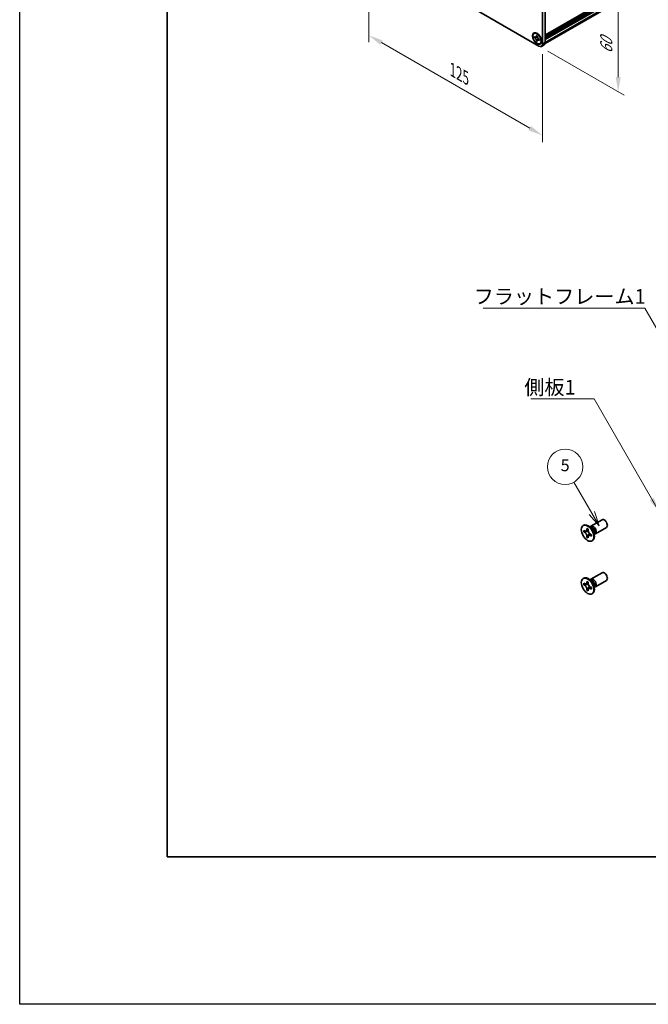
# Model space of a CAD drawing. Units: millimetres. Extents: x -50 to 7754, y -50 to 5419.
# Drawn here: x -50 to 163, y 1836 to 2170 of the extents above; entities that cross this region are included whole.
import ezdxf

# ---------------------------------------------------------------- set-up
doc = ezdxf.new("R2010")
doc.units = ezdxf.units.MM
doc.header["$LTSCALE"] = 2
doc.layers.get('Defpoints').update_dxf_attribs({"lineweight": 25})
for name, color, linetype, lineweight in [('Border (ISO)', 7, 'Continuous', 35), ('Dimension (ISO)', 7, 'Continuous', 18), ('Symbol (ISO)', 7, 'Continuous', 18), ('Visible (ISO)', 7, 'Continuous', 35), ('Visible Narrow (ISO)', 7, 'Continuous', 25)]:
    doc.layers.add(name, color=color, linetype=linetype, lineweight=lineweight)
doc.layers.add('Symbol (TK)', color=100, linetype='Continuous', lineweight=18, true_color=0x00ff3f)
doc.styles.add('Note Text (TK)', font='txt')
doc.styles.add('Note Text (TK2)', font='txt')
doc.dimstyles.new('Default - Method 1b (TK)', dxfattribs={"dimscale": 2, "dimtxt": 2.5, "dimasz": 2.5, "dimexe": 1, "dimexo": 1.5, "dimgap": 1, "dimtad": 1, "dimtoh": 1, "dimrnd": 1e-08, "dimdsep": 46, "dimtxsty": 'Note Text (TK)', "dimcen": 0.09, "dimdle": 5, "dimclrd": 100, "dimclre": 100, "dimclrt": 7, "dimadec": 1, "dimazin": 1, "dimtfac": 1, "dimtmove": 0, "dimatfit": 3, "dimfxl": 0, "dimtolj": 1, "dimlwd": -1, "dimlwe": -1, "dimarcsym": 0})
doc.dimstyles.new('Default - Method 1b (TK)$7', dxfattribs={"dimscale": 2, "dimtxt": 2.5, "dimasz": 2.5, "dimexe": 1, "dimexo": 1.5, "dimgap": 1, "dimtad": 1, "dimtoh": 1, "dimrnd": 1e-08, "dimdsep": 46, "dimtxsty": 'Note Text (TK)', "dimcen": 0.09, "dimdle": 5, "dimclrd": 256, "dimclre": 100, "dimclrt": 7, "dimadec": 1, "dimazin": 1, "dimtfac": 1, "dimtmove": 0, "dimatfit": 3, "dimfxl": 0, "dimtolj": 1, "dimlwd": -1, "dimlwe": -1, "dimarcsym": 0})

# ---------------------------------------------------------------- blocks, each defined once
blk = doc.blocks.new('図面枠 tk図枠')
at = {"layer": 'Border (ISO)'}
for p, q in [((14.5, 289), (14.5, 8)), ((14.5, 8), (405.5, 8))]:
    blk.add_line(p, q, dxfattribs=at)
blk = doc.blocks.new('*D137')
at = {"layer": 'Defpoints', "color": 0, "transparency": 16777216}
for p in [(68.42, 2195.9), (127.35, 2161.88), (127.35, 2130.85)]:
    blk.add_point(p, dxfattribs=at)
at = {"layer": 'Dimension (ISO)', "color": 100, "transparency": 16777216}
for p, q in [((68.42, 2192.43), (68.42, 2162.56)), ((72.75, 2162.37), (123.02, 2133.35)), ((127.35, 2158.41), (127.35, 2128.54))]:
    blk.add_line(p, q, dxfattribs=at)
for points in [[(73.17, 2163.09), (72.34, 2161.65), (68.42, 2164.87)], [(123.44, 2134.07), (122.6, 2132.63), (127.35, 2130.85)]]:
    blk.add_solid(points, dxfattribs=at)
at = {"layer": 'Dimension (ISO)', "color": 7, "transparency": 16777216, "insert": (96.87, 2153.11), "char_height": 5, "attachment_point": 4, "rotation": 330, "style": 'Note Text (TK)'}
blk.add_mtext('\\A1;{\\Q-30.000;\\W0.816;\\H0.816x;125}', dxfattribs=at)
blk = doc.blocks.new('*D138')
at = {"layer": 'Defpoints', "color": 0, "transparency": 16777216}
for p in [(126.17, 2193.86), (126.17, 2161.2), (153.04, 2145.68)]:
    blk.add_point(p, dxfattribs=at)
at = {"layer": 'Dimension (ISO)', "color": 100, "transparency": 16777216}
for p, q in [((129.17, 2192.12), (155.04, 2177.19)), ((153.04, 2173.34), (153.04, 2150.68)), ((129.17, 2159.46), (155.04, 2144.53))]:
    blk.add_line(p, q, dxfattribs=at)
for points in [[(152.21, 2173.34), (153.87, 2173.34), (153.04, 2178.34)], [(152.21, 2150.68), (153.87, 2150.68), (153.04, 2145.68)]]:
    blk.add_solid(points, dxfattribs=at)
at = {"layer": 'Dimension (ISO)', "color": 7, "transparency": 16777216, "insert": (149, 2158.64), "char_height": 5, "attachment_point": 4, "rotation": 90, "style": 'Note Text (TK)'}
blk.add_mtext('\\A1;{\\Q30.000;\\W0.816;\\H0.816x;60}', dxfattribs=at)

msp = doc.modelspace()

# ---------------------------------------------------------------- linework, layer by layer
at = {"color": 6}
msp.add_lwpolyline([(-50, 3200.5), (6386, 3200.5), (6386, 1836), (-50, 1836)], close=True, dxfattribs=at)
at = {"layer": 'Symbol (TK)', "color": 100, "true_color": 0x00ff40}
for p, q in [((144.1131, 2002.7103), (138.0441, 2013.222)), ((143.247, 2002.2103), (146.6131, 1998.3802)), ((144.1131, 2002.7103), (146.6131, 1998.3802)), ((146.6131, 1998.3802), (144.9791, 2003.2103))]:
    msp.add_line(p, q, dxfattribs=at)
at = {"layer": 'Symbol (TK)'}
msp.add_circle((135.0441, 2018.4182), 6, dxfattribs=at)
at = {"layer": 'Visible (ISO)'}
for p, q in [((128.2928, 2164.9499), (409.074, 2327.059)), ((128.2928, 2164.5708), (409.1085, 2326.6998)), ((128.2928, 2164.2986), (409.1085, 2326.4276)), ((128.2928, 2164.1625), (409.1085, 2326.2915)), ((128.2928, 2163.8904), (409.1085, 2326.0194)), ((128.2928, 2163.7543), (409.1085, 2325.8833)), ((128.2434, 2162.0594), (408.8047, 2324.0416)), ((128.2928, 2163.4821), (409.1085, 2325.6111)), ((126.1715, 2161.1959), (69.6029, 2193.8558)), ((128.2928, 2192.3589), (128.2928, 2162.4207)), ((127.35, 2191.8145), (127.35, 2161.8763)), ((124.4644, 2165.5136), (124.5822, 2165.5816)), ((124.6158, 2164.1081), (124.6158, 2164.4347)), ((124.6158, 2164.4347), (124.7573, 2164.353)), ((124.8221, 2164.2272), (124.6158, 2164.1081)), ((124.7573, 2164.0264), (124.6158, 2164.1081)), ((124.8221, 2164.3199), (124.8221, 2164.2272)), ((125.6638, 2164.1948), (124.8221, 2164.2272)), ((125.3229, 2164.6796), (125.3229, 2164.8429)), ((125.3229, 2164.8429), (125.6058, 2164.6796)), ((125.3229, 2162.8834), (125.3229, 2163.0467)), ((125.3229, 2162.8834), (125.5292, 2163.0024)), ((125.6058, 2162.7201), (125.3229, 2162.8834)), ((125.5292, 2163.0024), (125.922, 2163.7476)), ((125.5292, 2163.0024), (125.6095, 2162.956)), ((125.6058, 2164.6796), (125.6058, 2164.5163)), ((125.6058, 2162.8834), (125.6058, 2162.7201)), ((126.1715, 2163.5366), (126.3129, 2163.4549)), ((126.3129, 2163.1283), (126.1715, 2163.21)), ((126.3129, 2163.4549), (126.3129, 2163.1283)), ((126.4644, 2162.0494), (126.5822, 2162.1175)), ((127.0048, 2161.1134), (127.9476, 2161.6577)), ((141.1561, 1998.4717), (141.3328, 1998.5737)), ((143.8082, 1998.2708), (147.5629, 2000.4386)), ((141.3833, 1996.3635), (141.3833, 1996.8534)), ((141.3833, 1996.8534), (141.5954, 1996.7309)), ((141.6926, 1996.5421), (141.3833, 1996.3635)), ((141.5954, 1996.241), (141.3833, 1996.3635)), ((141.6926, 1996.6812), (141.6926, 1996.5421)), ((142.9552, 1996.4935), (141.6926, 1996.5421)), ((142.4439, 1997.2208), (142.4439, 1997.4658)), ((142.4439, 1997.4658), (142.8682, 1997.2208)), ((142.7533, 1994.705), (143.3425, 1995.8227)), ((142.8682, 1997.2208), (142.8682, 1996.9759)), ((144.006, 1997.5371), (143.2225, 1998.1585)), ((143.5309, 1997.9139), (143.5914, 1998.0338)), ((143.7167, 1995.5062), (143.9288, 1995.3837)), ((143.9288, 1994.8938), (143.7167, 1995.0163)), ((143.9288, 1995.3837), (143.9288, 1994.8938)), ((144.7717, 1996.2109), (144.9181, 1995.2217)), ((144.8604, 1995.6111), (144.9946, 1995.6036)), ((145.3082, 1995.6728), (149.0629, 1997.8406)), ((142.4439, 1994.5264), (142.4439, 1994.7713)), ((142.4439, 1994.5264), (142.7533, 1994.705)), ((142.8682, 1994.2814), (142.4439, 1994.5264)), ((142.7533, 1994.705), (142.8738, 1994.6354)), ((142.8682, 1994.5264), (142.8682, 1994.2814)), ((144.1561, 1993.2755), (144.3328, 1993.3776)), ((143.8082, 1980.3079), (147.5629, 1982.4757)), ((141.1561, 1980.5088), (141.3328, 1980.6108)), ((141.3833, 1978.4006), (141.3833, 1978.8905)), ((141.3833, 1978.8905), (141.5954, 1978.768)), ((141.6926, 1978.5792), (141.3833, 1978.4006)), ((141.5954, 1978.2781), (141.3833, 1978.4006)), ((141.6926, 1978.7183), (141.6926, 1978.5792)), ((142.9552, 1978.5306), (141.6926, 1978.5792)), ((142.4439, 1979.2579), (142.4439, 1979.5028)), ((142.4439, 1979.5028), (142.8682, 1979.2579)), ((142.8682, 1979.2579), (142.8682, 1979.0129)), ((144.006, 1979.5742), (143.2225, 1980.1956)), ((143.5309, 1979.951), (143.5914, 1980.0709)), ((144.7717, 1978.248), (144.9181, 1977.2588)), ((145.3082, 1977.7098), (149.0629, 1979.8776)), ((142.4439, 1976.5635), (142.4439, 1976.8084)), ((142.4439, 1976.5635), (142.7533, 1976.7421)), ((142.8682, 1976.3185), (142.4439, 1976.5635)), ((142.7533, 1976.7421), (143.3425, 1977.8598)), ((142.7533, 1976.7421), (142.8738, 1976.6725)), ((142.8682, 1976.5635), (142.8682, 1976.3185)), ((143.7167, 1977.5433), (143.9288, 1977.4208)), ((143.9288, 1976.9309), (143.7167, 1977.0534)), ((143.9288, 1977.4208), (143.9288, 1976.9309)), ((144.1561, 1975.3126), (144.3328, 1975.4147)), ((144.8604, 1977.6482), (144.9946, 1977.6406))]:
    msp.add_line(p, q, dxfattribs=at)
for centre, major_axis in [((125.4644, 2163.7815), (-1.0833, 1.8764)), ((125.4644, 2163.7815), (-1, 1.7321)), ((142.6561, 1995.8736), (-1.5, 2.5981)), ((142.6561, 1977.9107), (-1.5, 2.5981))]:
    msp.add_ellipse(centre, major_axis=major_axis, ratio=0.57735027, dxfattribs=at)
for centre, major_axis, start_param, end_param in [((125.5822, 2163.8495), (-1, 1.7321), 5.53863116, 6.28318531), ((125.5822, 2163.8495), (1, -1.7321), 0, 0.74455414), ((127.1143, 2163.1011), (0.8333, -1.4434), 0, 0.78539816), ((126.1715, 2162.5568), (0.8333, -1.4434), 5.49778714, 7.06858347), ((142.8328, 1995.9757), (-1.5, 2.5981), 3.14159265, 6.28318531), ((144.5582, 1996.9718), (-0.75, 1.299), 2.78022553, 6.64455243), ((148.3129, 1999.1396), (-0.75, 1.299), 3.14159265, 6.28318531), ((144.2046, 1996.7677), (-0.625, 1.0825), 3.17115745, 6.25362051), ((148.3129, 1981.1767), (-0.75, 1.299), 3.14159265, 6.28318531), ((142.8328, 1978.0127), (-1.5, 2.5981), 3.14159265, 6.28318531), ((144.5582, 1979.0089), (-0.75, 1.299), 2.78022553, 6.64455243), ((144.2046, 1978.8047), (-0.625, 1.0825), 3.17115745, 6.25362051)]:
    msp.add_ellipse(centre, major_axis=major_axis, ratio=0.57735027, start_param=start_param, end_param=end_param, dxfattribs=at)
for points, knots in [([(125.3229, 2164.6796), (125.3229, 2164.6601), (125.3222, 2164.6409), (125.3191, 2164.603), (125.3167, 2164.5843), (125.3068, 2164.5285), (125.2967, 2164.4937), (125.2692, 2164.4293), (125.2516, 2164.4003), (125.1901, 2164.3272), (125.1377, 2164.2956), (125.0279, 2164.2724), (124.9745, 2164.2739), (124.8659, 2164.2994), (124.8117, 2164.3216), (124.7573, 2164.353)], [0, 0, 0, 0, 0.010798916, 0.010798916, 0.021961727, 0.021961727, 0.045257146, 0.045257146, 0.069525905, 0.069525905, 0.116754864, 0.116754864, 0.154152318, 0.154152318, 0.188823604, 0.188823604, 0.188823604, 0.188823604]), ([(124.7573, 2164.0264), (124.7742, 2164.0167), (124.7912, 2164.006), (124.8256, 2163.9826), (124.8429, 2163.9698), (124.8962, 2163.9276), (124.9315, 2163.8956), (125.0009, 2163.8237), (125.0349, 2163.7838), (125.1289, 2163.6585), (125.1825, 2163.567), (125.2575, 2163.397), (125.2829, 2163.3206), (125.3151, 2163.1767), (125.3229, 2163.1096), (125.3229, 2163.0467)], [0, 0, 0, 0, 0.010798916, 0.010798916, 0.021961727, 0.021961727, 0.045257146, 0.045257146, 0.069525905, 0.069525905, 0.116754864, 0.116754864, 0.154152318, 0.154152318, 0.188823604, 0.188823604, 0.188823604, 0.188823604]), ([(125.6153, 2164.3918), (125.5388, 2164.3856), (125.4635, 2164.3799), (125.3428, 2164.3655), (125.2948, 2164.3578), (125.2269, 2164.3421), (125.2033, 2164.3344), (125.1743, 2164.3225), (125.1651, 2164.318), (125.1573, 2164.3134)], [0.090164851, 0.090164851, 0.090164851, 0.090164851, 0.126194147, 0.126194147, 0.152815434, 0.152815434, 0.175356929, 0.175356929, 0.190911035, 0.190911035, 0.190911035, 0.190911035]), ([(126.1715, 2163.5366), (126.1545, 2163.5463), (126.1375, 2163.557), (126.1032, 2163.5804), (126.0858, 2163.5932), (126.0325, 2163.6354), (125.9973, 2163.6674), (125.9278, 2163.7393), (125.8938, 2163.7792), (125.7998, 2163.9045), (125.7463, 2163.996), (125.6713, 2164.166), (125.6459, 2164.2424), (125.6137, 2164.3863), (125.6058, 2164.4534), (125.6058, 2164.5163)], [0, 0, 0, 0, 0.010798916, 0.010798916, 0.021961727, 0.021961727, 0.045257146, 0.045257146, 0.069525905, 0.069525905, 0.116754864, 0.116754864, 0.154152318, 0.154152318, 0.188823604, 0.188823604, 0.188823604, 0.188823604]), ([(125.6058, 2162.8834), (125.6058, 2162.9696), (125.6206, 2163.0465), (125.6784, 2163.1733), (125.7212, 2163.2216), (125.827, 2163.2805), (125.8882, 2163.2919), (126.0239, 2163.2783), (126.0973, 2163.2528), (126.1715, 2163.21)], [0, 0, 0, 0, 0.047534213, 0.047534213, 0.095646709, 0.095646709, 0.141901189, 0.141901189, 0.189099427, 0.189099427, 0.189099427, 0.189099427]), ([(125.7715, 2163.2496), (125.7874, 2163.2588), (125.8072, 2163.273), (125.8481, 2163.3134), (125.8629, 2163.3294), (125.8996, 2163.3724), (125.9226, 2163.4016), (125.9742, 2163.4713), (126.0035, 2163.5131), (126.0446, 2163.5725), (126.0564, 2163.5898), (126.0684, 2163.607)], [0, 0, 0, 0, 0.031629042, 0.031629042, 0.046446308, 0.046446308, 0.066275841, 0.066275841, 0.090813147, 0.090813147, 0.100732171, 0.100732171, 0.100732171, 0.100732171]), ([(142.4439, 1997.2208), (142.4439, 1997.1914), (142.4428, 1997.1627), (142.4381, 1997.1059), (142.4345, 1997.0778), (142.4198, 1996.9941), (142.4046, 1996.9418), (142.3633, 1996.8453), (142.3369, 1996.8017), (142.2447, 1996.6921), (142.166, 1996.6448), (142.0013, 1996.61), (141.9213, 1996.6122), (141.7584, 1996.6504), (141.6771, 1996.6837), (141.5954, 1996.7309)], [0, 0, 0, 0, 0.010798916, 0.010798916, 0.021961727, 0.021961727, 0.045257146, 0.045257146, 0.069525905, 0.069525905, 0.116754864, 0.116754864, 0.154152318, 0.154152318, 0.188823604, 0.188823604, 0.188823604, 0.188823604]), ([(141.5954, 1996.241), (141.6208, 1996.2263), (141.6463, 1996.2103), (141.6978, 1996.1752), (141.7239, 1996.156), (141.8038, 1996.0928), (141.8567, 1996.0447), (141.9609, 1995.9369), (142.0118, 1995.877), (142.1529, 1995.6891), (142.2332, 1995.5519), (142.3457, 1995.2968), (142.3838, 1995.1823), (142.4321, 1994.9664), (142.4439, 1994.8657), (142.4439, 1994.7713)], [0, 0, 0, 0, 0.010798916, 0.010798916, 0.021961727, 0.021961727, 0.045257146, 0.045257146, 0.069525905, 0.069525905, 0.116754864, 0.116754864, 0.154152318, 0.154152318, 0.188823604, 0.188823604, 0.188823604, 0.188823604]), ([(142.8824, 1996.7891), (142.7677, 1996.7798), (142.6547, 1996.7712), (142.4738, 1996.7497), (142.4017, 1996.738), (142.2998, 1996.7144), (142.2644, 1996.7029), (142.2209, 1996.6852), (142.2072, 1996.6783), (142.1954, 1996.6715)], [0.090164851, 0.090164851, 0.090164851, 0.090164851, 0.126194147, 0.126194147, 0.152815434, 0.152815434, 0.175356929, 0.175356929, 0.190911035, 0.190911035, 0.190911035, 0.190911035]), ([(143.7167, 1995.5062), (143.6913, 1995.5209), (143.6658, 1995.5369), (143.6143, 1995.572), (143.5882, 1995.5912), (143.5083, 1995.6544), (143.4554, 1995.7025), (143.3512, 1995.8103), (143.3003, 1995.8702), (143.1592, 1996.0581), (143.0789, 1996.1953), (142.9664, 1996.4504), (142.9283, 1996.5649), (142.88, 1996.7808), (142.8682, 1996.8815), (142.8682, 1996.9759)], [0, 0, 0, 0, 0.010798916, 0.010798916, 0.021961727, 0.021961727, 0.045257146, 0.045257146, 0.069525905, 0.069525905, 0.116754864, 0.116754864, 0.154152318, 0.154152318, 0.188823604, 0.188823604, 0.188823604, 0.188823604]), ([(142.8682, 1994.5264), (142.8682, 1994.6558), (142.8904, 1994.771), (142.9771, 1994.9613), (143.0413, 1995.0338), (143.2, 1995.1221), (143.2917, 1995.1392), (143.4953, 1995.1189), (143.6055, 1995.0805), (143.7167, 1995.0163)], [0, 0, 0, 0, 0.047534213, 0.047534213, 0.095646709, 0.095646709, 0.141901189, 0.141901189, 0.189099427, 0.189099427, 0.189099427, 0.189099427]), ([(143.1167, 1995.0757), (143.1406, 1995.0895), (143.1704, 1995.1108), (143.2317, 1995.1715), (143.2539, 1995.1954), (143.309, 1995.2599), (143.3433, 1995.3038), (143.4209, 1995.4083), (143.4647, 1995.471), (143.5264, 1995.5601), (143.5442, 1995.586), (143.562, 1995.6119)], [0, 0, 0, 0, 0.031629042, 0.031629042, 0.046446308, 0.046446308, 0.066275841, 0.066275841, 0.090813147, 0.090813147, 0.100732171, 0.100732171, 0.100732171, 0.100732171]), ([(142.4439, 1979.2579), (142.4439, 1979.2285), (142.4428, 1979.1998), (142.4381, 1979.1429), (142.4345, 1979.1149), (142.4198, 1979.0312), (142.4046, 1978.9789), (142.3633, 1978.8824), (142.3369, 1978.8388), (142.2447, 1978.7292), (142.166, 1978.6819), (142.0013, 1978.647), (141.9213, 1978.6493), (141.7584, 1978.6875), (141.6771, 1978.7208), (141.5954, 1978.768)], [0, 0, 0, 0, 0.010798916, 0.010798916, 0.021961727, 0.021961727, 0.045257146, 0.045257146, 0.069525905, 0.069525905, 0.116754864, 0.116754864, 0.154152318, 0.154152318, 0.188823604, 0.188823604, 0.188823604, 0.188823604]), ([(141.5954, 1978.2781), (141.6208, 1978.2634), (141.6463, 1978.2474), (141.6978, 1978.2123), (141.7239, 1978.1931), (141.8038, 1978.1299), (141.8567, 1978.0818), (141.9609, 1977.974), (142.0118, 1977.9141), (142.1529, 1977.7262), (142.2332, 1977.589), (142.3457, 1977.3339), (142.3838, 1977.2194), (142.4321, 1977.0035), (142.4439, 1976.9028), (142.4439, 1976.8084)], [0, 0, 0, 0, 0.010798916, 0.010798916, 0.021961727, 0.021961727, 0.045257146, 0.045257146, 0.069525905, 0.069525905, 0.116754864, 0.116754864, 0.154152318, 0.154152318, 0.188823604, 0.188823604, 0.188823604, 0.188823604]), ([(142.8824, 1978.8261), (142.7677, 1978.8169), (142.6547, 1978.8083), (142.4738, 1978.7867), (142.4017, 1978.7751), (142.2998, 1978.7515), (142.2644, 1978.74), (142.2209, 1978.7222), (142.2072, 1978.7154), (142.1954, 1978.7086)], [0.090164851, 0.090164851, 0.090164851, 0.090164851, 0.126194147, 0.126194147, 0.152815434, 0.152815434, 0.175356929, 0.175356929, 0.190911035, 0.190911035, 0.190911035, 0.190911035]), ([(143.7167, 1977.5433), (143.6913, 1977.558), (143.6658, 1977.574), (143.6143, 1977.6091), (143.5882, 1977.6283), (143.5083, 1977.6915), (143.4554, 1977.7396), (143.3512, 1977.8474), (143.3003, 1977.9073), (143.1592, 1978.0952), (143.0789, 1978.2324), (142.9664, 1978.4875), (142.9283, 1978.602), (142.88, 1978.8179), (142.8682, 1978.9186), (142.8682, 1979.0129)], [0, 0, 0, 0, 0.010798916, 0.010798916, 0.021961727, 0.021961727, 0.045257146, 0.045257146, 0.069525905, 0.069525905, 0.116754864, 0.116754864, 0.154152318, 0.154152318, 0.188823604, 0.188823604, 0.188823604, 0.188823604]), ([(142.8682, 1976.5635), (142.8682, 1976.6928), (142.8904, 1976.8081), (142.9771, 1976.9983), (143.0413, 1977.0709), (143.2, 1977.1592), (143.2917, 1977.1763), (143.4953, 1977.1559), (143.6055, 1977.1176), (143.7167, 1977.0534)], [0, 0, 0, 0, 0.047534213, 0.047534213, 0.095646709, 0.095646709, 0.141901189, 0.141901189, 0.189099427, 0.189099427, 0.189099427, 0.189099427]), ([(143.1167, 1977.1128), (143.1406, 1977.1266), (143.1704, 1977.1479), (143.2317, 1977.2086), (143.2539, 1977.2325), (143.309, 1977.297), (143.3433, 1977.3409), (143.4209, 1977.4454), (143.4647, 1977.5081), (143.5264, 1977.5972), (143.5442, 1977.6231), (143.562, 1977.649)], [0, 0, 0, 0, 0.031629042, 0.031629042, 0.046446308, 0.046446308, 0.066275841, 0.066275841, 0.090813147, 0.090813147, 0.100732171, 0.100732171, 0.100732171, 0.100732171])]:
    msp.add_open_spline(points, degree=3, knots=knots, dxfattribs=at)
at = {"layer": 'Visible Narrow (ISO)'}
for p, q in [((409.1085, 2327.1352), (128.2928, 2165.0062)), ((128.2928, 2164.7069), (409.1085, 2326.8359)), ((128.2928, 2162.584), (409.1085, 2324.713)), ((128.2928, 2162.4207), (127.35, 2161.8763))]:
    msp.add_line(p, q, dxfattribs=at)
for centre, major_axis, start_param, end_param in [((143.9911, 1996.6444), (-0.625, 1.0825), 3.59860257, 5.82617539), ((143.83, 1996.5514), (0.6774, -1.1733), 0.97012773, 2.17146493), ((143.9911, 1978.6814), (-0.625, 1.0825), 3.59860257, 5.82617539), ((143.83, 1978.5885), (0.6774, -1.1733), 0.97012773, 2.17146493)]:
    msp.add_ellipse(centre, major_axis=major_axis, ratio=0.57735027, start_param=start_param, end_param=end_param, dxfattribs=at)
for points, knots in [([(125.6997, 2164.1017), (125.6963, 2164.1016), (125.6929, 2164.1015), (125.6127, 2164.1002), (125.5325, 2164.1008), (125.3722, 2164.1021), (125.292, 2164.1027), (125.1384, 2164.1001), (125.065, 2164.0968), (124.9316, 2164.0826), (124.8716, 2164.0716), (124.7977, 2164.0467), (124.7762, 2164.0374), (124.7573, 2164.0264)], [-0.044806562, -0.044806562, -0.044806562, -0.044806562, -0.043683104, -0.043683104, -0.018526854, -0.018526854, 0.006629396, 0.006629396, 0.031785646, 0.031785646, 0.056941896, 0.056941896, 0.068973146, 0.068973146, 0.068973146, 0.068973146]), ([(125.6058, 2164.6654), (125.5699, 2164.683), (125.5341, 2164.6972), (125.4587, 2164.7135), (125.4192, 2164.7144), (125.3608, 2164.6984), (125.3419, 2164.6906), (125.3229, 2164.6796)], [0.0089731458, 0.0089731458, 0.0089731458, 0.0089731458, 0.0317856458, 0.0317856458, 0.0569418958, 0.0569418958, 0.0689731458, 0.0689731458, 0.0689731458, 0.0689731458]), ([(125.3229, 2163.0467), (125.3419, 2163.0576), (125.3608, 2163.0716), (125.4192, 2163.1231), (125.4587, 2163.1695), (125.5378, 2163.278), (125.5773, 2163.34), (125.6564, 2163.4717), (125.6959, 2163.5414), (125.775, 2163.6809), (125.8145, 2163.7506), (125.8558, 2163.8194), (125.8575, 2163.8223), (125.8593, 2163.8252)], [-0.068973146, -0.068973146, -0.068973146, -0.068973146, -0.056941896, -0.056941896, -0.031785646, -0.031785646, -0.006629396, -0.006629396, 0.018526854, 0.018526854, 0.043683104, 0.043683104, 0.044806562, 0.044806562, 0.044806562, 0.044806562]), ([(126.1715, 2163.21), (126.1904, 2163.2209), (126.2066, 2163.2333), (126.2497, 2163.2759), (126.2687, 2163.3106), (126.2922, 2163.384), (126.2979, 2163.4222), (126.3006, 2163.462)], [-0.0689731458, -0.0689731458, -0.0689731458, -0.0689731458, -0.0569418958, -0.0569418958, -0.0317856458, -0.0317856458, -0.0089731458, -0.0089731458, -0.0089731458, -0.0089731458]), ([(143.0091, 1996.3538), (143.004, 1996.3537), (142.9988, 1996.3536), (142.8785, 1996.3516), (142.7583, 1996.3526), (142.5178, 1996.3544), (142.3976, 1996.3554), (142.1672, 1996.3515), (142.057, 1996.3466), (141.8568, 1996.3252), (141.7668, 1996.3087), (141.6561, 1996.2715), (141.6238, 1996.2574), (141.5954, 1996.241)], [-0.044806562, -0.044806562, -0.044806562, -0.044806562, -0.043683104, -0.043683104, -0.018526854, -0.018526854, 0.006629396, 0.006629396, 0.031785646, 0.031785646, 0.056941896, 0.056941896, 0.068973146, 0.068973146, 0.068973146, 0.068973146]), ([(142.8682, 1997.1994), (142.8144, 1997.2259), (142.7606, 1997.2471), (142.6476, 1997.2717), (142.5883, 1997.2729), (142.5006, 1997.2489), (142.4723, 1997.2372), (142.4439, 1997.2208)], [0.0089731458, 0.0089731458, 0.0089731458, 0.0089731458, 0.0317856458, 0.0317856458, 0.0569418958, 0.0569418958, 0.0689731458, 0.0689731458, 0.0689731458, 0.0689731458]), ([(142.4439, 1994.7713), (142.4723, 1994.7877), (142.5006, 1994.8087), (142.5883, 1994.8859), (142.6476, 1994.9557), (142.7662, 1995.1183), (142.8255, 1995.2113), (142.9441, 1995.4088), (143.0033, 1995.5134), (143.1219, 1995.7226), (143.1812, 1995.8272), (143.2432, 1995.9304), (143.2458, 1995.9348), (143.2485, 1995.9392)], [-0.068973146, -0.068973146, -0.068973146, -0.068973146, -0.056941896, -0.056941896, -0.031785646, -0.031785646, -0.006629396, -0.006629396, 0.018526854, 0.018526854, 0.043683104, 0.043683104, 0.044806562, 0.044806562, 0.044806562, 0.044806562]), ([(143.7167, 1995.0163), (143.7451, 1995.0327), (143.7694, 1995.0513), (143.834, 1995.1153), (143.8626, 1995.1672), (143.8979, 1995.2774), (143.9064, 1995.3346), (143.9103, 1995.3944)], [-0.0689731458, -0.0689731458, -0.0689731458, -0.0689731458, -0.0569418958, -0.0569418958, -0.0317856458, -0.0317856458, -0.0089731458, -0.0089731458, -0.0089731458, -0.0089731458]), ([(143.0091, 1978.3909), (143.004, 1978.3908), (142.9988, 1978.3907), (142.8785, 1978.3887), (142.7583, 1978.3896), (142.5178, 1978.3915), (142.3976, 1978.3925), (142.1672, 1978.3886), (142.057, 1978.3837), (141.8568, 1978.3623), (141.7668, 1978.3458), (141.6561, 1978.3085), (141.6238, 1978.2945), (141.5954, 1978.2781)], [-0.044806562, -0.044806562, -0.044806562, -0.044806562, -0.043683104, -0.043683104, -0.018526854, -0.018526854, 0.006629396, 0.006629396, 0.031785646, 0.031785646, 0.056941896, 0.056941896, 0.068973146, 0.068973146, 0.068973146, 0.068973146]), ([(142.8682, 1979.2365), (142.8144, 1979.263), (142.7606, 1979.2842), (142.6476, 1979.3087), (142.5883, 1979.31), (142.5006, 1979.286), (142.4723, 1979.2743), (142.4439, 1979.2579)], [0.0089731458, 0.0089731458, 0.0089731458, 0.0089731458, 0.0317856458, 0.0317856458, 0.0569418958, 0.0569418958, 0.0689731458, 0.0689731458, 0.0689731458, 0.0689731458]), ([(142.4439, 1976.8084), (142.4723, 1976.8248), (142.5006, 1976.8458), (142.5883, 1976.923), (142.6476, 1976.9927), (142.7662, 1977.1554), (142.8255, 1977.2484), (142.9441, 1977.4459), (143.0033, 1977.5505), (143.1219, 1977.7597), (143.1812, 1977.8643), (143.2432, 1977.9675), (143.2458, 1977.9719), (143.2485, 1977.9763)], [-0.068973146, -0.068973146, -0.068973146, -0.068973146, -0.056941896, -0.056941896, -0.031785646, -0.031785646, -0.006629396, -0.006629396, 0.018526854, 0.018526854, 0.043683104, 0.043683104, 0.044806562, 0.044806562, 0.044806562, 0.044806562]), ([(143.7167, 1977.0534), (143.7451, 1977.0697), (143.7694, 1977.0884), (143.834, 1977.1523), (143.8626, 1977.2043), (143.8979, 1977.3145), (143.9064, 1977.3717), (143.9103, 1977.4315)], [-0.0689731458, -0.0689731458, -0.0689731458, -0.0689731458, -0.0569418958, -0.0569418958, -0.0317856458, -0.0317856458, -0.0089731458, -0.0089731458, -0.0089731458, -0.0089731458])]:
    msp.add_open_spline(points, degree=3, knots=knots, dxfattribs=at)

# ---------------------------------------------------------------- block references
at = {"xscale": 2, "yscale": 2, "zscale": 2}
msp.add_blockref('図面枠 tk図枠', (-29, 1870), dxfattribs=at)

# ---------------------------------------------------------------- texts
at = {"layer": 'Symbol (ISO)', "color": 7, "char_height": 5, "attachment_point": 1, "line_spacing_factor": 1.5, "style": 'Note Text (TK)'}
for s, insert, width in [('{\\fＭＳ Ｐゴシック|b0|i0;フラットフレーム1}', (104.019, 2078.7377), 53.070178), ('{\\fＭＳ Ｐゴシック|b0|i0;側板1}', (121.2038, 2047.9208), 18.71345)]:
    msp.add_mtext(s, dxfattribs=dict(at, insert=insert, width=width))
at = {"layer": 'Symbol (TK)', "color": 7, "insert": (135.0441, 2018.4065), "char_height": 4, "attachment_point": 5, "style": 'Note Text (TK2)'}
msp.add_mtext('5', dxfattribs=at)

# ---------------------------------------------------------------- dimensions: what is measured, and where the dimension line sits
at = {"layer": 'Dimension (ISO)', "color": 100, "true_color": 0x00ff3f}
for base, p1, p2, angle, text, picture, middle in [((127.35, 2130.8495), (68.4244, 2195.897), (127.35, 2161.8763), 150, '{\\Q-30.000;\\W0.816;\\H0.816x;<>}', '*D137', (97.8872, 2147.8598)), ((153.0415, 2145.6825), (126.1715, 2193.8558), (126.1715, 2161.1959), 90, '{\\Q30.000;\\W0.816;\\H0.816x;<>}', '*D138', (153.0415, 2162.0124))]:
    dim = msp.add_linear_dim(base=base, p1=p1, p2=p2, angle=angle, text=text, dimstyle='Default - Method 1b (TK)', override={"dimscale": 0, "dimtxt": 5, "dimasz": 5, "dimexe": 2, "dimexo": 3, "dimgap": 2, "dimtoh": 0, "dimdec": 2, "dimlfac": 1.837117, "dimcen": 0.18, "dimtol": 0, "dimlim": 0, "dimtp": 0, "dimtm": 0, "dimtdec": 2, "dimtofl": 0, "dimatfit": 1}, dxfattribs=at)
    dim.commit()
    dim.dimension.update_dxf_attribs({"geometry": picture, "text_midpoint": middle, "dimtype": 160})

# ---------------------------------------------------------------- leaders
at = {"layer": 'Symbol (ISO)', "color": 100, "true_color": 0x00ff40, "annotation_type": 0, "has_hookline": 1, "hookline_direction": 1}
for points, text_width in [([(182.7492, 2036.287), (162.0892, 2072.2513), (157.0892, 2072.2513)], 49.8295), ([(166.9394, 2003.1107), (144.9173, 2041.4468), (139.9173, 2041.4468)], 16.5625)]:
    msp.add_leader(points, dimstyle='Default - Method 1b (TK)$7', override={"dimscale": 0, "dimtxt": 5, "dimasz": 5, "dimgap": 0, "dimtad": 1}, dxfattribs=dict(at, text_width=text_width))

doc.saveas('drawing.dxf')
